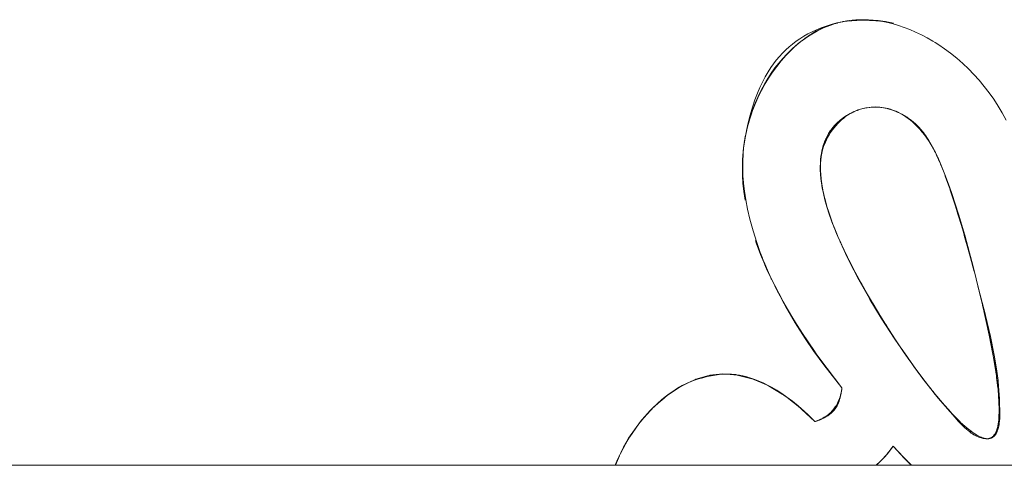
# Model space of a CAD drawing. Units: millimetres. Extents: x -3650 to 3650, y -3800 to 3800.
# Drawn here: x 1746 to 1832, y 105 to 144 of the extents above; entities that cross this region are included whole.
import ezdxf

# ---------------------------------------------------------------- set-up
doc = ezdxf.new("R2010")
doc.units = ezdxf.units.MM
doc.layers.add('None', color=7, linetype='Continuous', lineweight=5)

# ---------------------------------------------------------------- blocks, each defined once
blk = doc.blocks.new('Group')
at = {"layer": 'None', "color": 93, "linetype": 'Continuous', "lineweight": 5, "true_color": 0x66cc66, "transparency": 33554687}
for p, q in [((1817.452, 143.629), (1817.49, 143.636)), ((1817.506, 143.642), (1817.663, 143.681)), ((1818.378, 143.793), (1818.396, 143.796)), ((1818.479, 143.803), (1818.671, 143.817)), ((1818.48, 143.804), (1819.009, 143.841)), ((1819.062, 143.844), (1819.09, 143.846)), ((1819.503, 143.851), (1819.516, 143.85)), ((1813.47, 141.5), (1814.046, 141.983)), ((1814.045, 141.982), (1814.048, 141.985)), ((1812.716, 140.768), (1813.365, 141.411)), ((1816.482, 134.004), (1816.503, 134.04)), ((1816.519, 134.066), (1816.542, 134.098)), ((1816.738, 134.373), (1816.739, 134.374)), ((1809.013, 132.662), (1809.12, 133.416)), ((1809.08, 133.183), (1809.085, 133.212)), ((1809.175, 133.734), (1809.186, 133.79)), ((1816.338, 133.758), (1816.366, 133.807)), ((1808.97, 132.197), (1809.008, 132.659)), ((1809.008, 132.659), (1809.009, 132.668)), ((1825.674, 132.402), (1825.74, 132.272)), ((1825.676, 132.402), (1825.74, 132.272)), ((1808.925, 131.657), (1808.955, 132.017)), ((1808.955, 132.017), (1808.963, 132.108)), ((1808.963, 132.108), (1808.97, 132.197)), ((1815.791, 132.031), (1815.794, 132.068)), ((1815.721, 130.816), (1815.723, 131.232)), ((1808.954, 129.738), (1808.959, 129.621)), ((1826.552, 130.37), (1826.61, 130.209)), ((1808.963, 129.561), (1809.041, 128.871)), ((1827.041, 129), (1827.14, 128.701)), ((1827.503, 127.595), (1827.714, 126.895)), ((1816.431, 127.085), (1816.446, 127.04)), ((1816.601, 126.584), (1816.627, 126.508)), ((1816.639, 126.476), (1816.676, 126.371)), ((1816.653, 126.435), (1816.712, 126.277)), ((1816.68, 126.361), (1816.712, 126.277)), ((1816.848, 125.913), (1816.86, 125.879)), ((1816.871, 125.854), (1816.936, 125.692)), ((1817.242, 124.94), (1817.548, 124.263)), ((1817.607, 124.131), (1817.779, 123.762)), ((1817.779, 123.762), (1817.886, 123.535)), ((1810.493, 123.489), (1810.657, 123.069)), ((1818.192, 122.915), (1818.413, 122.481)), ((1810.935, 122.34), (1810.937, 122.336)), ((1810.937, 122.336), (1811.025, 122.142)), ((1818.413, 122.481), (1818.553, 122.208)), ((1818.61, 122.096), (1818.928, 121.496)), ((1811.406, 121.324), (1811.456, 121.22)), ((1811.421, 121.283), (1811.743, 120.639)), ((1819.141, 121.109), (1819.265, 120.883)), ((1811.74, 120.635), (1811.742, 120.631)), ((1811.744, 120.638), (1811.964, 120.197)), ((1819.265, 120.883), (1819.266, 120.881)), ((1819.431, 120.581), (1819.79, 119.944)), ((1812.17, 119.824), (1812.307, 119.564)), ((1812.543, 119.138), (1812.903, 118.514)), ((1820.176, 119.287), (1820.305, 119.068)), ((1820.305, 119.068), (1820.354, 118.984)), ((1829.975, 118.458), (1830.006, 118.32)), ((1830.006, 118.32), (1830.237, 117.287)), ((1821.277, 117.479), (1821.465, 117.177)), ((1821.465, 117.177), (1821.535, 117.065)), ((1821.642, 116.901), (1821.801, 116.65)), ((1830.494, 116.054), (1830.634, 115.349)), ((1830.494, 116.054), (1830.732, 114.85)), ((1822.681, 115.316), (1822.705, 115.281)), ((1830.862, 114.082), (1830.895, 113.887)), ((1804.764, 112.459), (1804.846, 112.497)), ((1804.846, 112.497), (1805.116, 112.574)), ((1805.873, 112.79), (1806.079, 112.849)), ((1807.219, 112.974), (1807.479, 112.958)), ((1807.479, 112.958), (1807.681, 112.945)), ((1808.251, 112.91), (1808.315, 112.907)), ((1808.499, 112.864), (1808.667, 112.846)), ((1808.69, 112.841), (1809.712, 112.557)), ((1831.017, 113.109), (1831.024, 113.059)), ((1831.095, 112.543), (1831.099, 112.521)), ((1802.189, 110.972), (1803.479, 111.839)), ((1803.54, 111.873), (1803.656, 111.948)), ((1803.656, 111.948), (1803.7, 111.968)), ((1803.7, 111.968), (1803.94, 112.079)), ((1824.873, 112.27), (1825.031, 112.07)), ((1825.031, 112.07), (1825.399, 111.601)), ((1831.178, 111.869), (1831.192, 111.731)), ((1802.394, 111.129), (1802.416, 111.148)), ((1802.416, 111.148), (1802.449, 111.169)), ((1817.394, 110.759), (1817.398, 110.774)), ((1817.467, 111.033), (1817.47, 111.046)), ((1825.83, 111.065), (1825.997, 110.867)), ((1825.997, 110.867), (1826.002, 110.861)), ((1826.002, 110.861), (1826.299, 110.508)), ((1801.149, 110.059), (1801.192, 110.106)), ((1801.192, 110.106), (1801.25, 110.155)), ((1813.765, 110.197), (1813.78, 110.184)), ((1817.221, 110.299), (1817.223, 110.305)), ((1826.306, 110.499), (1826.331, 110.472)), ((1800.086, 108.883), (1800.891, 109.796)), ((1800.169, 108.985), (1800.88, 109.785)), ((1800.169, 108.985), (1800.88, 109.785)), ((1814.232, 109.787), (1814.415, 109.618)), ((1814.753, 109.297), (1815.24, 108.813)), ((1815.889, 109.069), (1815.892, 109.071)), ((1816.138, 109.195), (1816.272, 109.273)), ((1816.138, 109.195), (1816.148, 109.201)), ((1816.355, 109.327), (1816.359, 109.329)), ((1816.714, 109.604), (1816.72, 109.609)), ((1816.875, 109.768), (1816.876, 109.77)), ((1799.086, 107.494), (1799.865, 108.609)), ((1799.936, 108.697), (1800.023, 108.82)), ((1800.027, 108.826), (1800.143, 108.954)), ((1798.937, 107.252), (1798.991, 107.354)), ((1798.991, 107.354), (1799.061, 107.453)), ((1797.859, 105), (1798.184, 105.832)), ((1798.143, 105.744), (1798.158, 105.784)), ((1821.188, 105.595), (1821.25, 105.661)), ((1821.365, 105.788), (1821.421, 105.853)), ((1821.609, 106.075), (1821.626, 106.098)), ((1821.683, 106.17), (1821.703, 106.196)), ((1821.687, 106.176), (1821.7, 106.192)), ((1821.7, 106.192), (1821.703, 106.196)), ((1821.804, 106.33), (1821.837, 106.374)), ((1821.849, 106.39), (1821.881, 106.433)), ((1822.371, 106.326), (1823.626, 105)), ((1820.614, 105.044), (1820.635, 105.062)), ((1820.871, 105.277), (1820.912, 105.317)), ((1820.926, 105.33), (1820.947, 105.351)), ((1820.977, 105.379), (1821.005, 105.407)), ((1821.125, 105.529), (1821.132, 105.535))]:
    blk.add_line(p, q, dxfattribs=at)
at = {"layer": 'None', "color": 7, "linetype": 'Continuous', "lineweight": 5, "transparency": 33554687}
blk.add_line((-3630, 105), (3630, 105), dxfattribs=at)
at = {"layer": 'None', "color": 93, "linetype": 'Continuous', "lineweight": 5, "true_color": 0x66cc66, "transparency": 33554687, "flags": 128}
for points in [[(1797.828, 105), (1798.03, 105.495), (1798.268, 106.02), (1798.547, 106.571), (1798.837, 107.09), (1799.152, 107.601), (1799.494, 108.107), (1799.865, 108.609), (1800.274, 109.116), (1800.654, 109.548), (1801.067, 109.98), (1801.479, 110.374), (1801.89, 110.733), (1802.3, 111.061), (1802.713, 111.361), (1803.043, 111.582), (1803.352, 111.77), (1803.687, 111.953), (1804.026, 112.121), (1804.37, 112.273), (1804.722, 112.41), (1805.082, 112.533), (1805.452, 112.641), (1805.832, 112.735), (1806.189, 112.807), (1806.548, 112.867), (1806.885, 112.908), (1807.192, 112.934), (1807.472, 112.945), (1807.729, 112.945), (1807.967, 112.936), (1808.188, 112.918), (1808.416, 112.89), (1808.617, 112.857), (1808.946, 112.788), (1809.284, 112.703), (1809.63, 112.601), (1809.983, 112.481), (1810.345, 112.341), (1810.718, 112.18), (1811.102, 111.995), (1811.501, 111.783), (1811.915, 111.541), (1812.347, 111.266), (1812.798, 110.954), (1813.272, 110.598), (1813.77, 110.192), (1814.297, 109.73), (1814.633, 109.412), (1814.854, 109.202), (1815.24, 108.813), (1815.418, 108.876), (1815.599, 108.95), (1815.764, 109.026), (1815.915, 109.105), (1816.054, 109.185), (1816.182, 109.267), (1816.301, 109.351), (1816.412, 109.437), (1816.515, 109.525), (1816.612, 109.615), (1816.704, 109.707), (1816.789, 109.802), (1816.87, 109.9), (1816.947, 110.001), (1817.008, 110.09), (1817.076, 110.196), (1817.142, 110.308), (1817.204, 110.427), (1817.264, 110.552), (1817.31, 110.66), (1817.321, 110.685), (1817.375, 110.827), (1817.426, 110.979), (1817.473, 111.141), (1817.517, 111.316), (1817.556, 111.504), (1817.59, 111.709), (1817.597, 111.76), (1816.019, 113.77), (1815.122, 114.985), (1814.387, 116.057), (1813.523, 117.425), (1812.679, 118.878), (1811.964, 120.197), (1811.744, 120.639), (1811.423, 121.284), (1810.949, 122.343), (1810.53, 123.384), (1810.163, 124.415), (1809.842, 125.441), (1809.564, 126.469), (1809.362, 127.344), (1809.207, 128.151), (1809.092, 128.895), (1809.012, 129.585), (1809.007, 129.644), (1808.962, 130.23), (1808.936, 130.898), (1808.938, 131.523), (1808.965, 132.109), (1808.972, 132.198), (1809.013, 132.663), (1809.081, 133.189), (1809.176, 133.739), (1809.383, 134.734), (1809.584, 135.535), (1809.791, 136.242), (1810.002, 136.873), (1810.217, 137.438), (1810.434, 137.948), (1810.654, 138.412), (1810.901, 138.88), (1811.149, 139.304), (1811.399, 139.689), (1811.625, 140.008), (1811.866, 140.32), (1812.133, 140.636), (1812.407, 140.934), (1812.69, 141.215), (1812.982, 141.48), (1813.284, 141.731), (1813.597, 141.969), (1813.922, 142.194), (1814.26, 142.407), (1814.613, 142.609), (1814.983, 142.798), (1815.37, 142.977), (1815.778, 143.143), (1816.209, 143.298), (1816.664, 143.439), (1817.147, 143.568), (1817.662, 143.681), (1818.024, 143.746), (1818.374, 143.794), (1818.746, 143.829), (1819.124, 143.848), (1819.51, 143.851), (1819.903, 143.837), (1820.306, 143.806), (1820.721, 143.757), (1821.149, 143.688), (1821.592, 143.598), (1822.052, 143.484), (1822.531, 143.346), (1823.019, 143.183), (1823.52, 142.994), (1824.02, 142.781), (1824.52, 142.543), (1825.022, 142.28), (1825.527, 141.989), (1825.72, 141.867), (1826.036, 141.668), (1826.551, 141.315), (1827.072, 140.926), (1827.609, 140.491), (1828.129, 140.036), (1828.624, 139.566), (1829.099, 139.077), (1829.556, 138.569), (1829.995, 138.04), (1830.419, 137.488), (1830.826, 136.912), (1831.222, 136.304), (1831.57, 135.721), (1831.912, 135.096)], [(1814.142, 142.056), (1814.396, 142.249), (1814.815, 142.544), (1815.083, 142.715), (1815.302, 142.842), (1815.571, 142.982), (1815.837, 143.106), (1816.16, 143.24), (1816.514, 143.369), (1816.868, 143.481), (1816.916, 143.494)], [(1816.796, 143.452), (1816.304, 143.284), (1815.972, 143.146), (1816.853, 143.468), (1815.972, 143.146), (1816.635, 143.405), (1817.122, 143.547), (1817.459, 143.63), (1817.122, 143.547), (1817.334, 143.608), (1817.662, 143.681), (1817.334, 143.608), (1818.289, 143.777), (1817.334, 143.608), (1818.08, 143.755), (1818.12, 143.759)], [(1816.807, 143.455), (1816.967, 143.51), (1816.862, 143.472), (1816.967, 143.51), (1816.635, 143.405), (1816.967, 143.51), (1817.046, 143.529)], [(1816.967, 143.51), (1817.121, 143.548), (1817.451, 143.629)], [(1817.046, 143.529), (1817.179, 143.566), (1817.22, 143.575)], [(1818.239, 143.772), (1817.684, 143.685), (1817.715, 143.69), (1817.88, 143.716)], [(1817.787, 143.688), (1818.055, 143.727), (1818.451, 143.768), (1818.899, 143.797), (1819.428, 143.808), (1820.008, 143.797), (1820.558, 143.763), (1820.896, 143.728)], [(1818.059, 143.751), (1818.08, 143.755), (1818.446, 143.793), (1819.034, 143.841), (1818.446, 143.793), (1818.894, 143.841), (1819.036, 143.843)], [(1818.363, 143.792), (1818.375, 143.794), (1818.363, 143.792)], [(1818.808, 143.832), (1818.894, 143.841), (1819.779, 143.856), (1819.51, 143.851)], [(1818.997, 143.841), (1819.696, 143.844), (1818.997, 143.841)], [(1822.081, 143.547), (1821.653, 143.647), (1821.395, 143.686), (1820.702, 143.792), (1819.903, 143.847), (1819.779, 143.856), (1819.903, 143.847), (1819.909, 143.847), (1820.314, 143.819), (1820.702, 143.792), (1820.738, 143.787), (1821.167, 143.721), (1821.395, 143.686), (1821.619, 143.652), (1821.653, 143.647), (1822.081, 143.547)], [(1816.16, 143.219), (1816.304, 143.284), (1815.972, 143.146), (1815.822, 143.072), (1815.336, 142.833), (1815.823, 143.068), (1815.336, 142.833), (1814.678, 142.438), (1814.67, 142.432), (1814.687, 142.443), (1814.67, 142.432), (1815.46, 142.893), (1814.67, 142.432), (1814.007, 141.956), (1814.673, 142.427), (1814.086, 142.017), (1814.05, 141.987)], [(1814.752, 142.483), (1814.814, 142.526), (1814.69, 142.445), (1814.814, 142.526), (1815.019, 142.643)], [(1815.336, 142.833), (1815.553, 142.947), (1815.472, 142.9), (1815.553, 142.947), (1815.336, 142.833)], [(1815.553, 142.947), (1815.823, 143.068), (1816.104, 143.194)], [(1809.279, 134.237), (1809.418, 134.793), (1809.591, 135.384), (1809.794, 135.98), (1810.027, 136.581), (1810.282, 137.164), (1810.553, 137.72), (1810.835, 138.243), (1811.129, 138.737), (1811.434, 139.205), (1811.751, 139.649), (1812.081, 140.071), (1812.424, 140.474), (1812.782, 140.858), (1813.156, 141.226), (1813.547, 141.578), (1813.932, 141.897), (1813.984, 141.936)], [(1812.79, 140.84), (1812.697, 140.748), (1812.716, 140.768), (1813.47, 141.5), (1813.352, 141.4), (1813.47, 141.5), (1814.007, 141.956), (1814.086, 142.017), (1814.142, 142.056)], [(1813.47, 141.5), (1814.046, 141.984), (1813.47, 141.5)], [(1814.731, 142.468), (1814.673, 142.427), (1814.007, 141.956), (1814.086, 142.017)], [(1813.464, 141.495), (1812.716, 140.768), (1813.352, 141.4), (1813.47, 141.5), (1813.377, 141.423), (1813.366, 141.412), (1813.377, 141.423), (1813.366, 141.412)], [(1811.621, 139.412), (1811.451, 139.18), (1811.523, 139.285), (1812.294, 140.279), (1811.523, 139.285), (1812.104, 140.062), (1812.292, 140.28), (1812.716, 140.768), (1812.697, 140.748), (1812.292, 140.28), (1812.697, 140.748), (1812.294, 140.279), (1812.053, 139.998), (1811.523, 139.285), (1812.053, 139.998), (1811.843, 139.714)], [(1810.35, 137.245), (1810.9, 138.304), (1810.981, 138.442), (1811.237, 138.84), (1811.523, 139.285), (1811.451, 139.18), (1811.237, 138.84), (1811.451, 139.18), (1811.237, 138.84), (1810.9, 138.304), (1810.981, 138.442), (1810.488, 137.545), (1810.9, 138.304), (1810.488, 137.545), (1810.35, 137.245)], [(1809.504, 135.042), (1809.63, 135.473), (1809.386, 134.654), (1809.63, 135.473), (1809.665, 135.568), (1809.386, 134.654), (1809.664, 135.568), (1809.685, 135.637), (1810.054, 136.605), (1809.984, 136.436), (1810.347, 137.246), (1810.054, 136.605), (1810.347, 137.246), (1810.409, 137.384), (1810.707, 137.942)], [(1809.984, 136.436), (1809.685, 135.637), (1809.984, 136.436), (1810.054, 136.605), (1810.35, 137.245), (1810.806, 138.123)], [(1809.496, 135.016), (1809.348, 134.504), (1809.386, 134.654), (1809.665, 135.568), (1809.833, 136.026)], [(1815.718, 131.031), (1815.726, 131.35), (1815.74, 131.59), (1815.762, 131.793), (1815.791, 131.995), (1815.828, 132.194), (1815.873, 132.392), (1815.927, 132.59), (1815.99, 132.788), (1816.063, 132.987), (1816.147, 133.187), (1816.241, 133.39), (1816.348, 133.595), (1816.469, 133.805), (1816.606, 134.018), (1816.746, 134.217), (1816.906, 134.427), (1817.062, 134.614), (1817.224, 134.79), (1817.39, 134.957), (1817.562, 135.116), (1817.745, 135.269), (1817.776, 135.293), (1817.917, 135.402), (1818.08, 135.517), (1818.237, 135.618), (1818.387, 135.706), (1818.532, 135.783), (1818.673, 135.85), (1818.808, 135.908), (1819.01, 135.984), (1819.207, 136.049), (1819.401, 136.103), (1819.591, 136.148), (1819.779, 136.184), (1819.965, 136.211), (1820.15, 136.23), (1820.334, 136.241), (1820.519, 136.244), (1820.707, 136.239), (1820.899, 136.225), (1821.083, 136.204), (1821.266, 136.175), (1821.449, 136.138), (1821.633, 136.093), (1821.817, 136.04), (1822.003, 135.977), (1822.191, 135.905), (1822.382, 135.822), (1822.577, 135.728), (1822.78, 135.619), (1822.977, 135.503), (1823.175, 135.375), (1823.373, 135.235), (1823.572, 135.081), (1823.773, 134.913), (1823.976, 134.728), (1824.183, 134.525), (1824.3, 134.399), (1824.392, 134.301), (1824.598, 134.062), (1824.8, 133.808), (1824.998, 133.537), (1825.193, 133.247), (1825.385, 132.935), (1825.572, 132.601), (1825.74, 132.272), (1825.849, 132.047), (1826.195, 131.276), (1826.625, 130.221), (1826.995, 129.206), (1827.174, 128.715), (1827.767, 126.896), (1828.303, 125.072), (1828.715, 123.529), (1829.001, 122.458), (1829.854, 118.996), (1830.13, 117.754), (1830.41, 116.494), (1830.813, 114.396), (1831.065, 112.797), (1831.175, 111.868), (1831.266, 111.103), (1831.333, 110.326), (1831.359, 109.774), (1831.362, 109.373), (1831.353, 109.075), (1831.337, 108.85), (1831.319, 108.681), (1831.297, 108.536), (1831.274, 108.41), (1831.249, 108.299), (1831.239, 108.261), (1831.224, 108.202), (1831.198, 108.116), (1831.171, 108.04), (1831.144, 107.971), (1831.117, 107.91), (1831.09, 107.854), (1831.063, 107.804), (1831.036, 107.758), (1831.009, 107.715), (1830.981, 107.677), (1830.954, 107.641), (1830.927, 107.609), (1830.899, 107.578), (1830.871, 107.55), (1830.843, 107.525), (1830.815, 107.5), (1830.786, 107.478), (1830.757, 107.457), (1830.727, 107.438), (1830.697, 107.42), (1830.665, 107.404), (1830.633, 107.389), (1830.6, 107.375), (1830.566, 107.362), (1830.53, 107.351), (1830.493, 107.341), (1830.454, 107.332), (1830.413, 107.325), (1830.37, 107.32), (1830.325, 107.316), (1830.281, 107.314), (1830.226, 107.315), (1830.147, 107.318), (1830.067, 107.324), (1829.984, 107.335), (1829.9, 107.35), (1829.813, 107.369), (1829.723, 107.392), (1829.629, 107.422), (1829.531, 107.457), (1829.428, 107.499), (1829.319, 107.549), (1829.216, 107.602), (1829.107, 107.663), (1828.992, 107.734), (1828.869, 107.816), (1828.737, 107.911), (1828.595, 108.022), (1828.442, 108.151), (1828.269, 108.308), (1827.993, 108.579), (1827.737, 108.849), (1827.46, 109.165), (1826.806, 109.921), (1825.995, 110.86), (1825.028, 112.064), (1823.931, 113.529), (1823.244, 114.511), (1822.68, 115.316), (1821.463, 117.175), (1820.304, 119.067), (1820.177, 119.288), (1819.262, 120.882), (1818.409, 122.477), (1817.775, 123.759), (1817.547, 124.263), (1817.242, 124.94), (1817.177, 125.092), (1816.798, 126.037), (1816.522, 126.804), (1816.305, 127.48), (1816.136, 128.082), (1816.004, 128.623), (1815.904, 129.113), (1815.829, 129.561), (1815.808, 129.727), (1815.776, 129.971), (1815.742, 130.35), (1815.723, 130.703), (1815.718, 131.031)], [(1818.002, 135.499), (1817.997, 135.496), (1817.996, 135.495), (1817.73, 135.319), (1817.519, 135.159), (1817.996, 135.495), (1817.73, 135.319), (1817.997, 135.495), (1818.375, 135.699), (1817.997, 135.495), (1818.007, 135.502), (1818.308, 135.675), (1818.569, 135.804), (1818.593, 135.816), (1818.628, 135.83), (1818.641, 135.836)], [(1818.569, 135.804), (1818.308, 135.675), (1818.57, 135.803), (1818.628, 135.83), (1818.57, 135.803), (1818.628, 135.831), (1818.657, 135.843), (1818.628, 135.831), (1818.646, 135.837), (1818.628, 135.831), (1818.645, 135.839), (1818.987, 135.976), (1818.809, 135.904), (1818.673, 135.85)], [(1818.452, 135.741), (1818.536, 135.786), (1818.452, 135.741)], [(1818.943, 135.959), (1818.917, 135.95), (1818.886, 135.937), (1818.917, 135.95), (1818.887, 135.938)], [(1818.987, 135.976), (1818.992, 135.977), (1818.987, 135.976), (1819.208, 136.045), (1819.33, 136.083), (1819.401, 136.099), (1819.591, 136.143), (1819.672, 136.162), (1819.779, 136.178), (1819.797, 136.18), (1819.965, 136.205), (1820.013, 136.212), (1820.149, 136.222), (1820.334, 136.235), (1820.353, 136.236), (1820.393, 136.236), (1820.517, 136.235), (1820.693, 136.234), (1820.896, 136.217), (1820.997, 136.209), (1821.031, 136.206), (1821.081, 136.198), (1821.264, 136.169), (1821.369, 136.152), (1821.447, 136.133), (1821.594, 136.099), (1821.631, 136.09), (1821.701, 136.073)], [(1818.991, 135.977), (1819.01, 135.983), (1819.208, 136.045)], [(1819.208, 136.045), (1819.33, 136.083), (1819.672, 136.162), (1819.797, 136.18), (1820.013, 136.212), (1820.353, 136.236), (1820.393, 136.236), (1820.693, 136.234), (1820.997, 136.209), (1821.031, 136.206), (1821.369, 136.152), (1821.594, 136.099), (1821.707, 136.072), (1822.041, 135.967), (1822.205, 135.903), (1822.297, 135.869), (1822.441, 135.803)], [(1819.208, 136.047), (1819.208, 136.047), (1819.208, 136.047), (1819.208, 136.047), (1819.208, 136.047), (1819.208, 136.047)], [(1821.719, 136.068), (1821.816, 136.038), (1821.923, 136.004)], [(1821.878, 136.019), (1821.951, 135.998), (1821.994, 135.981)], [(1822.205, 135.903), (1822.041, 135.967), (1822.205, 135.902), (1822.509, 135.769), (1822.205, 135.902), (1822.372, 135.837), (1822.647, 135.708), (1822.594, 135.732)], [(1822.152, 135.92), (1822.198, 135.905), (1822.152, 135.92)], [(1822.816, 135.616), (1822.96, 135.538), (1822.812, 135.619), (1822.7, 135.681), (1822.372, 135.837), (1822.812, 135.619), (1822.647, 135.708), (1822.372, 135.837), (1822.812, 135.619), (1822.813, 135.618)], [(1817.192, 134.877), (1817.165, 134.852), (1817.102, 134.786), (1816.991, 134.674), (1816.774, 134.422), (1816.739, 134.374), (1817.099, 134.783), (1816.739, 134.374), (1816.573, 134.147), (1816.739, 134.374), (1816.431, 133.92), (1816.738, 134.372)], [(1817.102, 134.786), (1816.991, 134.674), (1817.102, 134.786), (1817.52, 135.159), (1817.54, 135.174)], [(1817.029, 134.703), (1817.12, 134.794), (1817.248, 134.91), (1817.384, 135.023), (1817.527, 135.133), (1817.679, 135.239), (1817.767, 135.294), (1817.823, 135.329)], [(1817.641, 135.252), (1817.714, 135.308), (1817.519, 135.159), (1817.468, 135.12), (1817.221, 134.905), (1817.102, 134.786), (1817.52, 135.159)], [(1817.354, 135.022), (1817.432, 135.091), (1817.45, 135.105)], [(1817.899, 135.431), (1817.714, 135.308), (1817.519, 135.159), (1817.987, 135.489)], [(1818.092, 135.551), (1818.285, 135.662), (1818.296, 135.668)], [(1823.087, 135.459), (1822.96, 135.538), (1822.812, 135.619), (1823.166, 135.407), (1822.812, 135.619), (1823.025, 135.5), (1823.38, 135.265), (1823.417, 135.238)], [(1823.212, 135.379), (1823.269, 135.345), (1823.025, 135.5), (1823.269, 135.345), (1823.38, 135.265), (1823.025, 135.5), (1823.346, 135.293), (1823.381, 135.267), (1823.601, 135.106), (1823.496, 135.182)], [(1823.806, 134.938), (1823.601, 135.106), (1823.381, 135.267), (1823.861, 134.892)], [(1824.138, 134.637), (1823.88, 134.875), (1823.937, 134.827), (1824.179, 134.598), (1823.88, 134.875), (1823.654, 135.065), (1823.881, 134.876), (1823.654, 135.065), (1823.381, 135.267), (1823.881, 134.876), (1823.906, 134.855), (1824.086, 134.686)], [(1823.937, 134.827), (1824.179, 134.598), (1824.198, 134.58), (1824.344, 134.422), (1824.437, 134.322), (1824.344, 134.422), (1824.179, 134.598), (1824.198, 134.58), (1823.937, 134.827)], [(1809.15, 133.587), (1809.207, 133.853), (1809.348, 134.504), (1809.386, 134.654), (1809.205, 133.854), (1809.348, 134.504), (1809.205, 133.854), (1809.162, 133.663), (1809.151, 133.595)], [(1816.502, 134.039), (1816.48, 134.005), (1816.378, 133.833), (1816.283, 133.656), (1816.194, 133.473), (1816.112, 133.283), (1816.036, 133.084), (1815.967, 132.877), (1815.904, 132.66), (1815.848, 132.43), (1815.8, 132.187), (1815.761, 131.929), (1815.73, 131.652), (1815.71, 131.355), (1815.701, 131.033), (1815.706, 130.722), (1815.723, 130.385), (1815.756, 130.02), (1815.788, 129.771), (1815.807, 129.62), (1815.88, 129.18), (1815.979, 128.692), (1816.112, 128.146), (1816.285, 127.529), (1816.512, 126.824), (1816.627, 126.508)], [(1816.451, 133.951), (1816.509, 134.051), (1816.431, 133.92), (1816.392, 133.856), (1816.232, 133.548), (1816.163, 133.386), (1816.432, 133.919), (1816.439, 133.932)], [(1816.542, 134.098), (1816.509, 134.051), (1816.431, 133.92), (1816.573, 134.147), (1816.739, 134.374), (1816.74, 134.376)], [(1816.519, 134.066), (1816.575, 134.152), (1816.669, 134.284), (1816.688, 134.308)], [(1816.641, 134.241), (1816.705, 134.332), (1816.739, 134.374)], [(1816.641, 134.241), (1816.67, 134.283), (1816.688, 134.308)], [(1816.854, 134.515), (1816.923, 134.599), (1816.957, 134.635)], [(1824.681, 134.026), (1824.437, 134.322), (1824.439, 134.32), (1824.344, 134.422), (1824.437, 134.322), (1824.439, 134.32), (1824.67, 134.041), (1824.692, 134.012), (1824.798, 133.866), (1824.929, 133.686)], [(1825.561, 132.62), (1825.471, 132.797), (1825.669, 132.416), (1825.74, 132.272), (1826.146, 131.381), (1826.328, 130.926), (1826.552, 130.37), (1826.328, 130.926), (1826.19, 131.27), (1826.146, 131.381), (1825.843, 132.047), (1825.74, 132.272), (1825.669, 132.416), (1825.471, 132.797), (1825.417, 132.895), (1825.471, 132.797), (1825.264, 133.157), (1825.417, 132.895), (1825.264, 133.157), (1825.163, 133.329), (1824.947, 133.661), (1825.205, 133.26), (1825.163, 133.329), (1824.947, 133.661), (1824.911, 133.713), (1824.798, 133.866), (1824.67, 134.041), (1824.798, 133.866), (1824.67, 134.041), (1824.692, 134.012)], [(1809.009, 132.669), (1809.162, 133.663), (1809.167, 133.687)], [(1809.046, 132.919), (1809.116, 133.393), (1809.046, 132.919)], [(1815.992, 132.923), (1815.95, 132.795), (1815.947, 132.783), (1815.875, 132.499), (1815.803, 132.12), (1815.947, 132.783), (1815.875, 132.499), (1815.949, 132.782), (1816.004, 132.958), (1815.949, 132.782), (1815.973, 132.872), (1816.162, 133.387), (1816.092, 133.221), (1816.163, 133.386), (1816.432, 133.919), (1816.439, 133.932)], [(1816.013, 132.988), (1816.059, 133.132), (1815.973, 132.872), (1816.092, 133.221), (1816.162, 133.387), (1816.188, 133.453), (1816.212, 133.501)], [(1816.139, 133.33), (1816.059, 133.132), (1816.028, 133.033), (1816.059, 133.132), (1815.973, 132.872), (1816.153, 133.364)], [(1816.284, 133.648), (1816.338, 133.758), (1816.366, 133.807)], [(1825.669, 132.416), (1825.417, 132.895), (1825.264, 133.157), (1825.205, 133.26), (1825.163, 133.329), (1824.911, 133.713), (1824.947, 133.661)], [(1809.039, 132.863), (1809.009, 132.669), (1808.955, 132.017), (1808.955, 132.017), (1808.955, 132.017), (1808.925, 131.657), (1808.909, 130.625), (1808.909, 130.626), (1808.909, 130.625), (1808.926, 130.284), (1808.962, 129.573), (1808.959, 129.621)], [(1815.822, 132.219), (1815.862, 132.44), (1815.803, 132.12), (1815.799, 132.101), (1815.748, 131.677), (1815.794, 132.068), (1815.748, 131.677), (1815.745, 131.634), (1815.748, 131.677), (1815.747, 131.668)], [(1815.907, 132.622), (1815.862, 132.44), (1815.803, 132.12), (1815.937, 132.734)], [(1825.487, 132.753), (1825.515, 132.704), (1825.532, 132.673)], [(1808.914, 130.912), (1808.923, 131.524), (1808.925, 131.656)], [(1815.745, 131.634), (1815.73, 131.392), (1815.723, 131.273), (1815.721, 130.797), (1815.731, 130.59), (1815.726, 130.703), (1815.722, 130.786)], [(1815.724, 131.295), (1815.728, 131.35), (1815.73, 131.392), (1815.748, 131.677), (1815.758, 131.755), (1815.748, 131.677), (1815.794, 132.068), (1815.804, 132.12), (1815.808, 132.142)], [(1815.769, 131.843), (1815.804, 132.12), (1815.769, 131.843)], [(1815.781, 131.929), (1815.786, 131.978), (1815.781, 131.929)], [(1825.935, 131.855), (1826, 131.716), (1825.935, 131.855), (1826, 131.716), (1826.072, 131.549)], [(1826.072, 131.549), (1826, 131.716), (1826.031, 131.642)], [(1826.022, 131.665), (1826.056, 131.591), (1826.091, 131.509)], [(1808.914, 130.912), (1808.909, 130.626), (1808.909, 130.625), (1808.926, 130.284)], [(1815.72, 130.865), (1815.72, 130.834), (1815.721, 130.797), (1815.721, 130.809), (1815.721, 130.797), (1815.72, 130.834), (1815.721, 130.814)], [(1815.722, 131.217), (1815.723, 131.266), (1815.724, 131.29)], [(1816.247, 127.687), (1816.242, 127.705), (1816.089, 128.275), (1815.986, 128.729), (1815.962, 128.835), (1815.862, 129.365), (1815.814, 129.705), (1815.79, 129.868), (1815.744, 130.345), (1815.731, 130.59), (1815.743, 130.351), (1815.744, 130.345), (1815.78, 129.973), (1815.79, 129.868), (1815.81, 129.729), (1815.814, 129.705), (1815.862, 129.365), (1815.909, 129.117), (1815.91, 129.111), (1815.962, 128.835), (1815.986, 128.729), (1816.01, 128.621), (1816.089, 128.275), (1816.141, 128.081), (1816.247, 127.685), (1816.258, 127.652), (1816.31, 127.479), (1816.413, 127.144)], [(1808.926, 130.284), (1808.927, 130.274), (1808.954, 129.738)], [(1826.552, 130.37), (1826.999, 129.129), (1826.975, 129.195), (1826.61, 130.209)], [(1809.041, 128.871), (1809.083, 128.497), (1808.962, 129.573), (1808.963, 129.561)], [(1827.041, 129), (1826.999, 129.129), (1827.041, 129), (1827.503, 127.595), (1827.14, 128.701)], [(1809.148, 128.125), (1809.088, 128.467), (1809.083, 128.497), (1809.088, 128.467), (1809.148, 128.125)], [(1816.234, 127.734), (1816.236, 127.725), (1816.238, 127.718), (1816.236, 127.725), (1816.247, 127.685), (1816.236, 127.725), (1816.234, 127.734), (1816.236, 127.725)], [(1816.247, 127.685), (1816.258, 127.652), (1816.437, 127.064), (1816.415, 127.138), (1816.437, 127.064), (1816.424, 127.107), (1816.401, 127.18)], [(1816.401, 127.18), (1816.424, 127.107), (1816.446, 127.04)], [(1816.431, 127.086), (1816.424, 127.107), (1816.437, 127.064), (1816.643, 126.464), (1816.661, 126.411), (1816.644, 126.459), (1816.645, 126.454), (1816.644, 126.459), (1816.645, 126.454)], [(1827.503, 127.595), (1828.007, 125.923), (1827.714, 126.895)], [(1816.431, 127.086), (1816.445, 127.044), (1816.431, 127.086)], [(1816.456, 127.01), (1816.526, 126.804), (1816.61, 126.559)], [(1816.601, 126.584), (1816.642, 126.464), (1816.644, 126.459), (1816.661, 126.411), (1816.919, 125.725), (1816.859, 125.884), (1816.919, 125.725), (1816.897, 125.78), (1816.848, 125.913)], [(1816.612, 126.552), (1816.643, 126.464), (1816.612, 126.552)], [(1816.652, 126.436), (1816.706, 126.293), (1816.652, 126.436)], [(1816.696, 126.317), (1816.808, 126.008), (1816.86, 125.879)], [(1816.72, 126.252), (1816.801, 126.038), (1816.856, 125.892)], [(1816.908, 125.754), (1816.897, 125.78), (1816.919, 125.725), (1817.129, 125.213), (1817.09, 125.309)], [(1816.908, 125.753), (1817.081, 125.332), (1816.908, 125.753)], [(1816.909, 125.751), (1817.128, 125.213), (1817.135, 125.196)], [(1828.007, 125.923), (1828.164, 125.404), (1828.007, 125.923)], [(1828.164, 125.404), (1828.252, 125.087), (1828.267, 125.035)], [(1828.164, 125.404), (1828.902, 122.761), (1828.691, 123.517), (1828.267, 125.035)], [(1810.049, 124.604), (1810.151, 124.31), (1810.285, 123.922), (1810.772, 122.701), (1810.502, 123.377)], [(1810.049, 124.604), (1810.119, 124.402), (1810.151, 124.31), (1810.285, 123.922), (1810.502, 123.377)], [(1817.192, 125.056), (1817.194, 125.052), (1817.242, 124.94), (1817.194, 125.052), (1817.242, 124.94), (1817.129, 125.213), (1817.179, 125.093), (1817.242, 124.94), (1817.491, 124.388)], [(1817.895, 123.516), (1818.149, 123), (1817.786, 123.737), (1817.429, 124.511), (1817.242, 124.94), (1817.429, 124.511), (1817.786, 123.737), (1817.993, 123.306), (1818.149, 123), (1818.762, 121.797), (1818.402, 122.487), (1818.209, 122.878)], [(1817.429, 124.511), (1817.993, 123.306), (1817.786, 123.737), (1817.782, 123.745)], [(1817.443, 124.48), (1817.485, 124.385), (1817.522, 124.301), (1817.682, 123.963)], [(1817.917, 123.463), (1818.198, 122.867), (1819.072, 121.179), (1819.991, 119.546), (1820.036, 119.469), (1821.025, 117.83), (1822.2, 116.008), (1823.053, 114.769), (1823.432, 114.219), (1823.689, 113.869)], [(1819.344, 120.739), (1819.266, 120.881), (1819.648, 120.186), (1819.263, 120.879), (1819.129, 121.117), (1818.762, 121.797), (1818.402, 122.487), (1818.149, 123), (1818.162, 122.974)], [(1818.149, 123), (1818.402, 122.487), (1818.149, 123)], [(1811.025, 122.142), (1811.336, 121.453), (1811.025, 122.142), (1810.772, 122.701), (1810.935, 122.34)], [(1810.798, 122.718), (1811.257, 121.663), (1811.748, 120.641), (1811.817, 120.499), (1812.311, 119.562)], [(1818.402, 122.487), (1819.129, 121.117), (1819.263, 120.879), (1819.648, 120.186), (1820.628, 118.519), (1819.951, 119.659), (1820.266, 119.133)], [(1828.992, 122.412), (1828.902, 122.761), (1828.981, 122.454), (1828.992, 122.412), (1828.992, 122.411), (1828.992, 122.412), (1829.121, 121.913)], [(1811.964, 120.197), (1811.972, 120.182), (1811.336, 121.453), (1811.336, 121.452), (1811.336, 121.453), (1811.421, 121.283)], [(1819.129, 121.117), (1818.762, 121.797), (1819.266, 120.881)], [(1829.854, 118.996), (1829.858, 118.98), (1829.585, 120.111), (1829.533, 120.312), (1829.3, 121.245), (1829.299, 121.248), (1829.3, 121.245), (1829.299, 121.248)], [(1829.3, 121.245), (1829.533, 120.312), (1829.455, 120.615)], [(1811.739, 120.634), (1811.742, 120.63), (1811.739, 120.634)], [(1811.839, 120.448), (1812.17, 119.824), (1812.214, 119.74)], [(1819.263, 120.879), (1819.951, 119.659), (1820.628, 118.519), (1820.654, 118.478), (1821.668, 116.852), (1821.511, 117.102), (1821.668, 116.852), (1821.93, 116.446), (1822.209, 116.029), (1822.221, 116.011)], [(1829.504, 120.429), (1830.099, 118.096), (1830.107, 118.066), (1830.541, 116.242), (1830.874, 114.603), (1831.072, 113.415), (1831.204, 112.393), (1831.209, 112.335), (1831.282, 111.533), (1831.322, 110.805), (1831.329, 110.377)], [(1811.972, 120.182), (1811.96, 120.205), (1811.972, 120.182), (1812.168, 119.823), (1812.27, 119.633), (1812.168, 119.823), (1812.67, 118.906), (1812.475, 119.255), (1812.67, 118.906), (1813.209, 117.985), (1812.446, 119.308)], [(1819.648, 120.186), (1819.951, 119.659), (1819.648, 120.186)], [(1829.712, 119.574), (1829.585, 120.111), (1829.858, 118.98), (1829.859, 118.977)], [(1829.756, 119.384), (1829.847, 119), (1829.849, 118.991), (1829.956, 118.539)], [(1829.756, 119.384), (1830.111, 117.878), (1830.237, 117.287), (1830.356, 116.753), (1830.237, 117.287), (1830.356, 116.753), (1830.522, 115.947), (1830.732, 114.85), (1830.753, 114.729), (1830.836, 114.265), (1830.972, 113.431), (1830.862, 114.082)], [(1812.67, 118.906), (1813.209, 117.985), (1813.569, 117.395), (1813.623, 117.312), (1814.089, 116.575), (1813.628, 117.315), (1813.209, 117.985), (1813.569, 117.395), (1812.67, 118.906)], [(1820.37, 118.959), (1820.657, 118.479), (1820.884, 118.099), (1820.654, 118.478), (1820.884, 118.099), (1821.387, 117.298), (1820.884, 118.099), (1821.279, 117.474)], [(1820.37, 118.959), (1820.657, 118.479), (1820.753, 118.318)], [(1829.859, 118.977), (1830.111, 117.878), (1829.859, 118.977)], [(1813.189, 118.019), (1813.282, 117.858), (1813.509, 117.494)], [(1813.606, 117.337), (1814.38, 116.094), (1815.206, 114.874), (1816.046, 113.734)], [(1813.623, 117.312), (1814.089, 116.575), (1814.471, 115.995), (1815.194, 114.94), (1815.356, 114.718), (1815.515, 114.488), (1815.356, 114.718), (1814.471, 115.995), (1813.623, 117.312)], [(1821.642, 116.901), (1821.93, 116.446), (1822.269, 115.94), (1822.537, 115.535), (1822.269, 115.94), (1822.378, 115.777), (1822.309, 115.881)], [(1821.93, 116.446), (1821.668, 116.852), (1822.27, 115.94), (1822.729, 115.244), (1822.704, 115.282), (1822.729, 115.244), (1823.775, 113.747), (1823.855, 113.637), (1823.775, 113.747), (1823.989, 113.457), (1824.339, 112.984)], [(1830.783, 114.551), (1830.753, 114.729), (1830.836, 114.265), (1830.749, 114.729), (1830.522, 115.947), (1830.237, 117.287), (1830.356, 116.753), (1830.388, 116.594)], [(1830.31, 116.942), (1830.406, 116.494), (1830.45, 116.287)], [(1814.089, 116.575), (1815.194, 114.94), (1814.471, 115.995), (1814.089, 116.575)], [(1830.356, 116.753), (1830.522, 115.947), (1830.732, 114.85), (1830.753, 114.729)], [(1822.506, 115.582), (1822.681, 115.317), (1822.681, 115.316)], [(1822.884, 115.022), (1822.843, 115.084), (1823.028, 114.808), (1822.729, 115.244), (1823.028, 114.808), (1823.775, 113.747), (1823.028, 114.808), (1823.562, 114.056)], [(1815.356, 114.718), (1816.29, 113.436), (1815.515, 114.488), (1815.356, 114.718)], [(1816.607, 113.02), (1815.515, 114.488), (1816.29, 113.436), (1816.573, 113.063), (1816.29, 113.436), (1817.597, 111.76)], [(1831.024, 113.059), (1830.972, 113.431), (1831.062, 112.819), (1830.836, 114.265), (1830.972, 113.431), (1831.062, 112.819), (1831.082, 112.656), (1831.145, 112.185), (1831.095, 112.543)], [(1823.849, 113.647), (1823.934, 113.531), (1823.989, 113.457), (1824.77, 112.402), (1824.131, 113.256), (1824.047, 113.374)], [(1804.161, 112.181), (1804.233, 112.214), (1804.846, 112.497), (1806.08, 112.849), (1806.23, 112.865), (1806.321, 112.875), (1806.572, 112.903), (1806.905, 112.939), (1807.215, 112.973), (1807.219, 112.974), (1808.315, 112.907), (1808.351, 112.898)], [(1805.116, 112.574), (1805.481, 112.678), (1805.873, 112.79)], [(1806.08, 112.849), (1806.321, 112.875), (1807.219, 112.974)], [(1807.553, 112.945), (1808.465, 112.868), (1807.553, 112.945)], [(1807.733, 112.945), (1808.465, 112.868), (1808.493, 112.865)], [(1808.315, 112.907), (1808.464, 112.872), (1808.665, 112.847), (1808.464, 112.872), (1809.74, 112.545), (1808.464, 112.872), (1809.555, 112.621), (1810.599, 112.196), (1809.555, 112.621), (1810.602, 112.202), (1810.868, 112.096), (1811.188, 111.936), (1812.249, 111.313), (1812.806, 110.902), (1813.8, 110.147)], [(1811.022, 112.009), (1810.599, 112.196), (1809.899, 112.505), (1809.75, 112.543), (1809.899, 112.505), (1809.555, 112.621), (1809.899, 112.505), (1809.722, 112.554)], [(1824.489, 112.783), (1824.131, 113.256), (1824.77, 112.402), (1825.47, 111.511), (1825.691, 111.231), (1826.529, 110.235), (1826.731, 110.008), (1826.529, 110.235), (1826.875, 109.853), (1827.216, 109.477), (1827.495, 109.195), (1827.785, 108.903), (1827.905, 108.782), (1827.918, 108.77), (1828.323, 108.406), (1828.49, 108.255), (1828.5, 108.247), (1828.641, 108.137), (1828.753, 108.05), (1828.778, 108.03), (1828.904, 107.933), (1829.003, 107.856), (1829.02, 107.845), (1829.132, 107.774), (1829.236, 107.707), (1829.334, 107.644), (1829.391, 107.608), (1829.421, 107.589), (1829.539, 107.532), (1829.634, 107.486), (1829.725, 107.442), (1829.766, 107.423), (1829.814, 107.408), (1829.877, 107.389), (1829.9, 107.382), (1829.984, 107.357), (1830.052, 107.336), (1830.066, 107.335), (1830.146, 107.326), (1830.18, 107.323), (1830.225, 107.318), (1830.261, 107.314)], [(1824.481, 112.788), (1824.602, 112.623), (1824.658, 112.551)], [(1831.082, 112.656), (1831.145, 112.185), (1831.21, 111.604), (1831.082, 112.656)], [(1800.027, 108.826), (1801.192, 110.106), (1802.075, 110.858), (1802.416, 111.148), (1803.656, 111.948), (1804.233, 112.214), (1804.377, 112.28), (1804.764, 112.459)], [(1802.452, 111.172), (1803.461, 111.83), (1802.452, 111.172)], [(1803.711, 111.966), (1804.234, 112.211), (1804.296, 112.24)], [(1812.386, 111.212), (1811.188, 111.936), (1810.868, 112.096), (1812.249, 111.313), (1812.535, 111.122), (1812.41, 111.198)], [(1811.188, 111.936), (1812.249, 111.313), (1812.535, 111.122), (1812.811, 110.909), (1813.792, 110.155)], [(1817.597, 111.76), (1817.555, 111.477), (1817.531, 111.347), (1817.571, 111.594), (1817.531, 111.347), (1817.516, 111.263), (1817.531, 111.347), (1817.516, 111.263), (1817.476, 111.072), (1817.467, 111.033), (1817.53, 111.341), (1817.467, 111.033), (1817.434, 110.9), (1817.467, 111.033), (1817.464, 111.019), (1817.452, 110.975)], [(1817.555, 111.477), (1817.597, 111.76), (1817.578, 111.625), (1817.563, 111.536)], [(1824.77, 112.402), (1824.925, 112.2), (1824.77, 112.402)], [(1825.144, 111.918), (1825.194, 111.853), (1825.117, 111.952), (1825.194, 111.853), (1825.47, 111.511), (1825.194, 111.853), (1825.471, 111.511), (1825.567, 111.392)], [(1831.005, 107.855), (1831.03, 107.902), (1831.032, 107.905), (1831.139, 108.206), (1831.155, 108.276), (1831.226, 108.603), (1831.262, 108.91), (1831.287, 109.122), (1831.311, 109.78), (1831.31, 109.809), (1831.289, 110.599), (1831.254, 111.035), (1831.21, 111.604), (1831.219, 111.496), (1831.21, 111.604), (1831.145, 112.185), (1831.192, 111.731)], [(1801.019, 109.93), (1802.067, 110.868), (1801.264, 110.168), (1802.067, 110.868), (1802.131, 110.926)], [(1802.257, 111.026), (1802.341, 111.09), (1802.257, 111.026)], [(1813.681, 110.257), (1813.926, 110.051), (1815.24, 108.813), (1813.681, 110.257), (1812.806, 110.902), (1813.926, 110.051), (1813.681, 110.257), (1815.24, 108.813), (1815.328, 108.844), (1815.24, 108.813), (1815.291, 108.83), (1815.489, 108.901), (1815.604, 108.946), (1815.489, 108.901), (1815.604, 108.946), (1815.889, 109.069), (1815.604, 108.946), (1815.671, 108.973), (1815.839, 109.045), (1815.889, 109.069), (1816.138, 109.195), (1815.889, 109.069), (1815.994, 109.119), (1816.137, 109.195), (1816.138, 109.195), (1816.355, 109.327), (1816.138, 109.195), (1816.27, 109.272), (1816.355, 109.327), (1816.542, 109.459), (1816.355, 109.327), (1816.393, 109.351), (1816.508, 109.432), (1816.546, 109.462), (1816.508, 109.432), (1816.546, 109.463), (1816.714, 109.604), (1816.546, 109.463), (1816.615, 109.516), (1816.715, 109.604), (1816.875, 109.768), (1816.715, 109.604), (1816.717, 109.606), (1816.715, 109.604), (1816.716, 109.605), (1816.81, 109.697), (1816.875, 109.768), (1817.004, 109.929), (1816.875, 109.768), (1816.898, 109.794), (1816.875, 109.768), (1816.895, 109.79), (1816.974, 109.887), (1817.004, 109.93), (1816.978, 109.892), (1816.976, 109.89)], [(1815.47, 108.897), (1815.537, 108.923), (1815.704, 108.995), (1815.857, 109.069), (1815.998, 109.144), (1816.127, 109.221), (1816.247, 109.299), (1816.359, 109.378), (1816.462, 109.459), (1816.559, 109.541), (1816.649, 109.624), (1816.734, 109.71), (1816.814, 109.797), (1816.888, 109.886), (1816.961, 109.982), (1817.023, 110.07), (1817.085, 110.167), (1817.147, 110.274), (1817.207, 110.39), (1817.267, 110.518), (1817.325, 110.66), (1817.329, 110.669), (1817.376, 110.799), (1817.426, 110.953), (1817.473, 111.123), (1817.518, 111.312), (1817.557, 111.509)], [(1817.104, 110.081), (1817.105, 110.082), (1817.119, 110.106), (1817.163, 110.185), (1817.22, 110.296), (1817.221, 110.299), (1817.163, 110.185), (1817.22, 110.299), (1817.309, 110.508), (1817.22, 110.299), (1817.227, 110.312), (1817.286, 110.448), (1817.312, 110.515), (1817.286, 110.448), (1817.311, 110.516), (1817.394, 110.759), (1817.311, 110.516), (1817.342, 110.597), (1817.389, 110.742), (1817.394, 110.758), (1817.467, 111.033), (1817.434, 110.9), (1817.394, 110.758), (1817.421, 110.852), (1817.405, 110.797)], [(1817.463, 111.018), (1817.394, 110.758), (1817.421, 110.852), (1817.427, 110.876)], [(1817.489, 111.135), (1817.504, 111.201), (1817.51, 111.233)], [(1817.531, 111.347), (1817.542, 111.401), (1817.548, 111.441)], [(1825.429, 111.564), (1825.727, 111.183), (1825.909, 110.968)], [(1825.46, 111.525), (1825.471, 111.511), (1825.567, 111.392)], [(1825.691, 111.231), (1825.926, 110.946), (1825.691, 111.231)], [(1826.051, 110.795), (1826.08, 110.759), (1826.038, 110.81), (1826.08, 110.759), (1826.529, 110.235), (1826.08, 110.759), (1826.331, 110.472)], [(1830.776, 107.521), (1830.802, 107.553), (1830.828, 107.585), (1830.832, 107.589), (1830.916, 107.691), (1830.981, 107.811), (1831.032, 107.905), (1831.053, 107.963), (1831.075, 108.027), (1831.099, 108.093), (1831.124, 108.162), (1831.139, 108.206), (1831.147, 108.241), (1831.155, 108.276), (1831.168, 108.335), (1831.181, 108.395), (1831.213, 108.54), (1831.226, 108.603), (1831.234, 108.663), (1831.25, 108.808), (1831.262, 108.91), (1831.269, 108.967), (1831.287, 109.122), (1831.289, 109.173), (1831.311, 109.78), (1831.31, 109.809), (1831.31, 109.826), (1831.295, 110.352), (1831.289, 110.599), (1831.254, 111.035), (1831.249, 111.105), (1831.215, 111.531)], [(1817.008, 109.935), (1817.004, 109.93), (1816.974, 109.887), (1817.004, 109.93), (1817.118, 110.105), (1817.004, 109.93), (1817.04, 109.98), (1817.103, 110.079), (1817.119, 110.106), (1817.103, 110.079), (1817.119, 110.106), (1817.221, 110.299), (1817.163, 110.185), (1817.119, 110.106), (1817.215, 110.288)], [(1817.042, 109.983), (1817.044, 109.986), (1817.082, 110.046)], [(1817.244, 110.352), (1817.275, 110.421), (1817.281, 110.436)], [(1817.312, 110.515), (1817.327, 110.554), (1817.335, 110.577)], [(1817.359, 110.648), (1817.375, 110.697), (1817.382, 110.72)], [(1826.351, 110.443), (1826.523, 110.239), (1826.577, 110.175), (1826.788, 109.943)], [(1826.657, 110.094), (1826.812, 109.923), (1826.875, 109.853), (1827.216, 109.477), (1827.905, 108.782), (1827.918, 108.77), (1828.5, 108.247), (1828.753, 108.05), (1829.003, 107.856), (1829.391, 107.608), (1829.421, 107.589), (1829.766, 107.423), (1829.877, 107.389), (1830.052, 107.336), (1830.18, 107.323), (1830.262, 107.314), (1830.376, 107.328), (1830.413, 107.332), (1830.447, 107.336), (1830.453, 107.339), (1830.491, 107.354), (1830.527, 107.369), (1830.549, 107.378), (1830.562, 107.383), (1830.596, 107.397), (1830.629, 107.411), (1830.637, 107.414), (1830.66, 107.432), (1830.69, 107.455), (1830.699, 107.462), (1830.719, 107.477), (1830.748, 107.499), (1830.776, 107.521), (1830.699, 107.462), (1830.637, 107.414), (1830.549, 107.378), (1830.447, 107.336), (1830.376, 107.328), (1830.324, 107.322), (1830.281, 107.317), (1830.263, 107.314)], [(1815.902, 109.076), (1815.969, 109.107), (1815.889, 109.069), (1815.969, 109.107), (1815.981, 109.113)], [(1816.09, 109.17), (1816.128, 109.19), (1816.132, 109.192)], [(1816.272, 109.273), (1816.273, 109.274), (1816.296, 109.289)], [(1816.272, 109.273), (1816.273, 109.274), (1816.272, 109.273)], [(1816.443, 109.387), (1816.406, 109.36), (1816.399, 109.355), (1816.406, 109.36), (1816.4, 109.356)], [(1816.519, 109.441), (1816.527, 109.447), (1816.546, 109.462), (1816.567, 109.479)], [(1816.626, 109.526), (1816.637, 109.535), (1816.679, 109.573)], [(1816.725, 109.614), (1816.734, 109.622), (1816.718, 109.607), (1816.734, 109.622), (1816.777, 109.665)], [(1816.816, 109.704), (1816.823, 109.71), (1816.864, 109.756)], [(1816.95, 109.858), (1816.904, 109.8), (1816.899, 109.795), (1816.904, 109.8), (1816.899, 109.795)], [(1798.158, 105.784), (1798.282, 106.018), (1798.956, 107.283), (1798.282, 106.018), (1798.991, 107.353), (1800.023, 108.821), (1800.027, 108.826), (1800.023, 108.821)], [(1815.335, 108.846), (1815.353, 108.852), (1815.361, 108.855)], [(1815.395, 108.867), (1815.46, 108.89), (1815.395, 108.867), (1815.46, 108.89), (1815.474, 108.896)], [(1815.456, 108.892), (1815.597, 108.943), (1815.456, 108.892)], [(1815.604, 108.946), (1815.644, 108.962), (1815.658, 108.967)], [(1815.742, 109.003), (1815.813, 109.034), (1815.826, 109.04)], [(1830.776, 107.521), (1830.832, 107.589), (1830.854, 107.616), (1830.881, 107.648), (1830.907, 107.68), (1830.916, 107.691), (1830.932, 107.72), (1830.956, 107.764), (1830.98, 107.809), (1830.981, 107.811), (1831.005, 107.855)], [(1798.217, 105.907), (1798.278, 106.021), (1798.953, 107.277)], [(1820.564, 105), (1820.688, 105.106), (1820.948, 105.349), (1821.194, 105.599), (1821.427, 105.857), (1821.648, 106.124), (1821.858, 106.4), (1822.046, 106.671), (1823.034, 105.632), (1823.654, 105)], [(1821.643, 106.119), (1821.796, 106.317), (1821.798, 106.32), (1821.942, 106.519), (1822.046, 106.671), (1821.942, 106.519), (1821.893, 106.451)], [(1821.817, 106.347), (1822.046, 106.671), (1821.817, 106.347)], [(1822.046, 106.671), (1822.371, 106.326), (1822.046, 106.671), (1823.408, 105.251)], [(1797.856, 105), (1798.158, 105.784), (1798.177, 105.82)], [(1821.268, 105.68), (1821.246, 105.657), (1821.144, 105.548), (1820.965, 105.367), (1820.941, 105.345), (1821.237, 105.648), (1820.941, 105.345), (1820.78, 105.191), (1820.824, 105.233)], [(1821.246, 105.657), (1821.144, 105.548), (1821.246, 105.658), (1821.532, 105.983), (1821.535, 105.987)], [(1821.532, 105.983), (1821.246, 105.658), (1821.317, 105.734), (1821.289, 105.704)], [(1821.474, 105.913), (1821.483, 105.924), (1821.317, 105.734), (1821.343, 105.763)], [(1821.381, 105.807), (1821.449, 105.884), (1821.474, 105.913)], [(1821.405, 105.834), (1821.449, 105.884), (1821.466, 105.905)], [(1821.483, 105.924), (1821.532, 105.983), (1821.782, 106.301), (1821.532, 105.983), (1821.643, 106.119), (1821.647, 106.124), (1821.796, 106.317), (1821.798, 106.32), (1821.827, 106.36)], [(1821.544, 105.998), (1821.609, 106.075), (1821.626, 106.098)], [(1821.816, 106.345), (1821.818, 106.348), (1821.816, 106.345)], [(1821.833, 106.368), (1821.877, 106.428), (1821.833, 106.368)], [(1822.371, 106.326), (1823.017, 105.644), (1823.403, 105.235)], [(1820.604, 105.035), (1820.618, 105.047), (1820.562, 105), (1820.618, 105.047), (1820.63, 105.057)], [(1820.93, 105.333), (1820.618, 105.046), (1820.588, 105.02), (1820.565, 105), (1820.588, 105.02), (1820.618, 105.046), (1820.748, 105.162), (1820.665, 105.088)], [(1820.759, 105.172), (1820.78, 105.191), (1820.618, 105.046), (1820.941, 105.344), (1820.949, 105.352)], [(1820.618, 105.046), (1820.748, 105.162), (1820.764, 105.177)], [(1820.949, 105.352), (1820.941, 105.344), (1820.83, 105.239), (1820.941, 105.344), (1820.933, 105.335), (1820.896, 105.301)], [(1820.875, 105.282), (1820.933, 105.335), (1820.941, 105.344)], [(1821.036, 105.439), (1821.111, 105.514), (1821.128, 105.531)]]:
    blk.add_lwpolyline(points, dxfattribs=at)

msp = doc.modelspace()

# ---------------------------------------------------------------- block references
at = {"layer": 'None', "color": 7, "transparency": 33554687}
msp.add_blockref('Group', (0, 0), dxfattribs=at)

doc.saveas('drawing.dxf')
